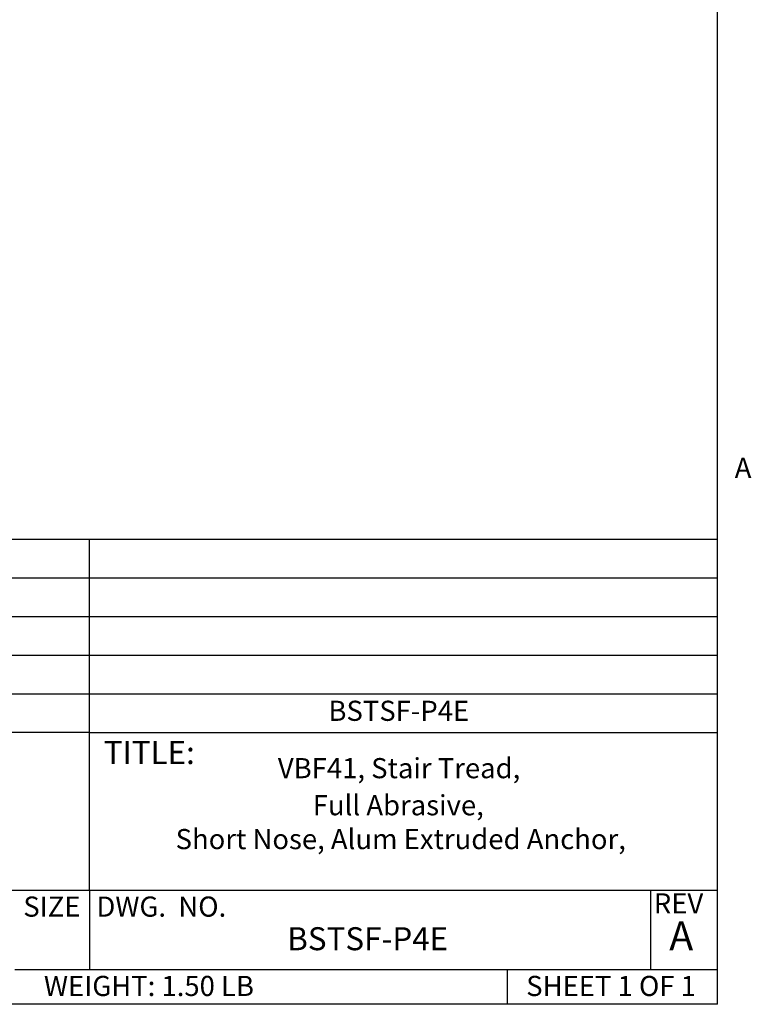
# Model space of a CAD drawing. Units: inches. Extents: x 0.1 to 10.8, y 0.2 to 8.4.
# Drawn here: x 8.1 to 10.8, y 0.4 to 4 of the extents above; entities that cross this region are included whole.
import ezdxf

# ---------------------------------------------------------------- set-up
doc = ezdxf.new("R2010")
doc.units = ezdxf.units.IN
doc.header["$MEASUREMENT"] = 0
doc.layers.add('FORMAT', color=7, linetype='Continuous')
doc.styles.add('SLDTEXTSTYLE1', font='TXT', dxfattribs={"width": 0.605})

msp = doc.modelspace()

# ---------------------------------------------------------------- linework, layer by layer
at = {"color": 8, "linetype": 'Continuous', "lineweight": 0}
for q in [(10.629927, 8.192073170731705), (0.3299269999999985, 0.3920731707317028)]:
    msp.add_line((10.629927, 0.3920731707317041), q, dxfattribs=at)
at = {"layer": 'FORMAT'}
for q in [(10.629927, 8.1920731707317), (0.3299269999999985, 0.3920731707317042)]:
    msp.add_line((10.629927, 0.3920731707317042), q, dxfattribs=at)
at = {"layer": 'FORMAT', "color": 8}
for p, q in [((6.762731202323897, 2.075938251045717), (10.629927, 2.075938251045717)), ((8.355736516530001, 1.375938251045717), (8.355736516530001, 2.075938251045717)), ((6.762731202323897, 1.935938251045717), (10.629927, 1.935938251045717)), ((6.762731202323897, 1.795938251045717), (10.629927, 1.795938251045717)), ((6.762731202323897, 1.655938251045717), (10.629927, 1.655938251045717)), ((6.762731202323897, 1.515938251045717), (10.629927, 1.515938251045717)), ((8.355736516530001, 1.375938251045717), (6.762731202323897, 1.375938251045716)), ((8.355736516530001, 0.8046669458653612), (8.355736516530001, 1.375938251045717)), ((8.355736516530001, 1.375938251045717), (10.629927, 1.375938251045717)), ((6.762731202323897, 0.8046669458653612), (10.629927, 0.8046669458653612)), ((8.355736516530001, 0.8046669458653612), (8.355736516530001, 0.5181034968255895)), ((10.38656235740097, 0.8046669458653612), (10.38656235740097, 0.5181034968255895)), ((8.085449481790619, 0.5181034968255896), (10.629927, 0.5181034968255955)), ((9.86821046538748, 0.5181034968255895), (9.86821046538748, 0.392073170731704))]:
    msp.add_line(p, q, dxfattribs=at)

# ---------------------------------------------------------------- texts
at = {"layer": 'FORMAT', "style": 'SLDTEXTSTYLE1'}
for s, insert, char_height, attachment_point in [('A', (10.69168960306803, 2.370324982572905), 0.07291666666666666, 1), ('BSTSF-P4E', (9.475722421764557, 1.490920180456451), 0.07291666666666666, 2), ('TITLE:', (8.407489748132882, 1.345012486416127), 0.08333333333333333, 1), ('VBF41, Stair Tread,', (9.476608634046066, 1.283287409689271), 0.07291666666666666, 2), ('Full Abrasive,', (9.473789830457118, 1.149117962464852), 0.07291666666666666, 2), ('Short Nose, Alum Extruded Anchor,', (9.482685178295524, 1.026571457115069), 0.07291666666666666, 2), ('REV', (10.398731669913, 0.7937731803132452), 0.07291666666666666, 1), ('SIZE', (8.116452415294933, 0.7822106478601236), 0.07291666666666666, 1), ('DWG.  NO.', (8.381119207488842, 0.7822106478601214), 0.07291666666666666, 1), ('BSTSF-P4E', (9.363034574136513, 0.6711131611001309), 0.08333333333333333, 2), ('WEIGHT: 1.50 LB', (8.191025881758183, 0.4949779047794063), 0.07291666666666666, 1), ('SHEET 1 OF 1', (9.93687676327117, 0.4949779047794063), 0.07291666666666666, 1)]:
    msp.add_mtext(s, dxfattribs=dict(at, insert=insert, char_height=char_height, attachment_point=attachment_point))
at = {"layer": 'FORMAT', "color": 7, "insert": (10.49811559250256, 0.6920659642847332), "char_height": 0.1041666666666667, "attachment_point": 2, "style": 'SLDTEXTSTYLE1'}
msp.add_mtext('A', dxfattribs=at)

doc.saveas('drawing.dxf')
